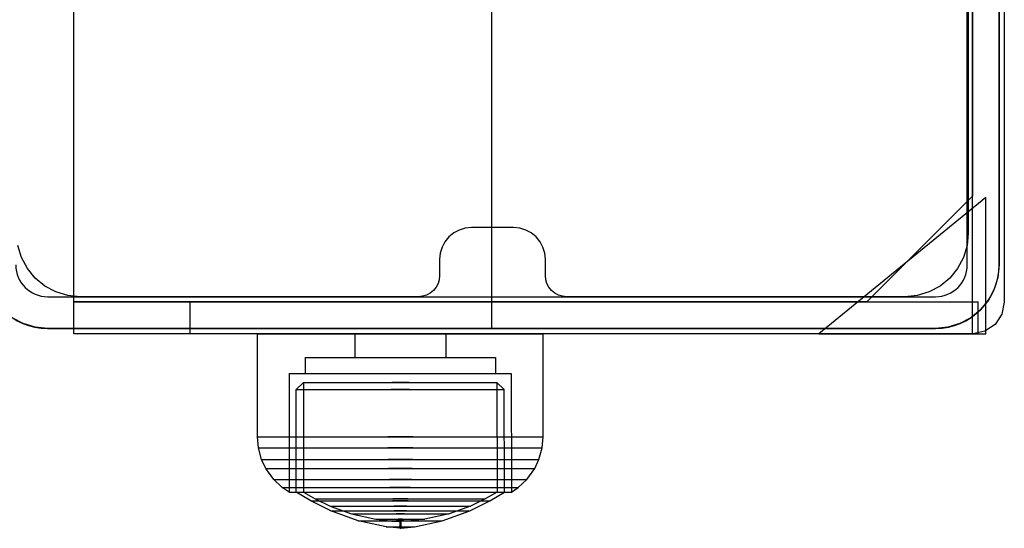
# Model space of a CAD drawing. Units: millimetres. Extents: x 2139 to 17281, y 1110 to 14529.
# Drawn here: x 5800 to 5893, y 4078 to 4126 of the extents above; entities that cross this region are included whole.
import ezdxf

# ---------------------------------------------------------------- set-up
doc = ezdxf.new("R2010")
doc.units = ezdxf.units.MM

msp = doc.modelspace()

# ---------------------------------------------------------------- linework, layer by layer
for p, q in [((5889.704, 4096.529), (5889.704, 4193.529)), ((5804.704, 4099.529), (5804.704, 4190.529)), ((5892.704, 4190.541), (5892.704, 4099.517)), ((5889.204, 4103.031), (5889.204, 4187.031)), ((5892.204, 4103.031), (5892.204, 4187.031)), ((5889.704, 4180.529), (5889.704, 4109.529)), ((5889.294, 4138.647), (5889.294, 4106.029)), ((5892.204, 4132.037), (5892.204, 4110.436)), ((5844.204, 4127.408), (5844.204, 4116.385)), ((5844.204, 4116.385), (5844.204, 4111.03)), ((5844.204, 4111.03), (5844.204, 4110.436)), ((5844.204, 4110.436), (5844.204, 4109.841)), ((5892.204, 4110.436), (5892.204, 4103.031)), ((5844.204, 4109.841), (5844.204, 4100.673)), ((5890.964, 4109.423), (5875.145, 4096.529)), ((5889.704, 4109.529), (5879.704, 4099.529)), ((5890.964, 4096.529), (5890.964, 4109.423)), ((5841.146, 4106.336), (5840.627, 4106.058)), ((5841.708, 4106.506), (5841.146, 4106.336)), ((5842.294, 4106.564), (5841.708, 4106.506)), ((5846.294, 4106.564), (5842.294, 4106.564)), ((5846.879, 4106.506), (5846.294, 4106.564)), ((5847.442, 4106.336), (5846.879, 4106.506)), ((5847.96, 4106.058), (5847.442, 4106.336)), ((5840.172, 4105.685), (5839.799, 4105.231)), ((5840.627, 4106.058), (5840.172, 4105.685)), ((5848.415, 4105.685), (5847.96, 4106.058)), ((5848.788, 4105.231), (5848.415, 4105.685)), ((5889.294, 4106.029), (5889.178, 4104.858)), ((5799.75, 4103.733), (5799.409, 4104.858)), ((5839.522, 4104.712), (5839.351, 4104.149)), ((5839.799, 4105.231), (5839.522, 4104.712)), ((5849.065, 4104.712), (5848.788, 4105.231)), ((5849.236, 4104.149), (5849.065, 4104.712)), ((5889.178, 4104.858), (5888.837, 4103.733)), ((5800.305, 4102.696), (5799.75, 4103.733)), ((5839.351, 4104.149), (5839.294, 4103.564)), ((5839.294, 4103.564), (5839.294, 4102.029)), ((5849.294, 4103.564), (5849.236, 4104.149)), ((5849.294, 4102.029), (5849.294, 4103.564)), ((5888.837, 4103.733), (5888.283, 4102.696)), ((5801.051, 4101.786), (5800.305, 4102.696)), ((5888.283, 4102.696), (5887.536, 4101.786)), ((5892.204, 4103.031), (5892.089, 4101.86)), ((5801.96, 4101.04), (5801.051, 4101.786)), ((5839.255, 4101.639), (5839.141, 4101.264)), ((5839.294, 4102.029), (5839.255, 4101.639)), ((5849.332, 4101.639), (5849.294, 4102.029)), ((5849.446, 4101.264), (5849.332, 4101.639)), ((5887.536, 4101.786), (5886.627, 4101.04)), ((5892.089, 4101.86), (5891.747, 4100.735)), ((5802.998, 4100.486), (5801.96, 4101.04)), ((5838.957, 4100.918), (5838.708, 4100.615)), ((5839.141, 4101.264), (5838.957, 4100.918)), ((5844.204, 4100.673), (5844.204, 4097.031)), ((5849.631, 4100.918), (5849.446, 4101.264)), ((5849.879, 4100.615), (5849.631, 4100.918)), ((5886.627, 4101.04), (5885.59, 4100.486)), ((5891.747, 4100.735), (5891.193, 4099.697)), ((5802.204, 4100.031), (5886.204, 4100.031)), ((5804.123, 4100.144), (5802.998, 4100.486)), ((5805.294, 4100.029), (5804.123, 4100.144)), ((5837.294, 4100.029), (5805.294, 4100.029)), ((5837.684, 4100.067), (5837.294, 4100.029)), ((5838.059, 4100.181), (5837.684, 4100.067)), ((5838.405, 4100.366), (5838.059, 4100.181)), ((5838.708, 4100.615), (5838.405, 4100.366)), ((5850.183, 4100.366), (5849.879, 4100.615)), ((5850.528, 4100.181), (5850.183, 4100.366)), ((5850.904, 4100.067), (5850.528, 4100.181)), ((5851.294, 4100.029), (5850.904, 4100.067)), ((5883.294, 4100.029), (5851.294, 4100.029)), ((5884.464, 4100.144), (5883.294, 4100.029)), ((5885.59, 4100.486), (5884.464, 4100.144)), ((5891.193, 4099.697), (5890.447, 4098.788)), ((5879.704, 4099.529), (5804.704, 4099.529)), ((5804.704, 4099.529), (5804.915, 4099.529)), ((5804.704, 4096.529), (5804.704, 4099.529)), ((5804.915, 4099.529), (5805.541, 4099.529)), ((5805.541, 4099.529), (5806.558, 4099.529)), ((5806.558, 4099.529), (5807.926, 4099.529)), ((5807.926, 4099.529), (5809.593, 4099.529)), ((5809.593, 4099.529), (5811.494, 4099.529)), ((5811.494, 4099.529), (5813.558, 4099.529)), ((5813.558, 4099.529), (5815.704, 4099.529)), ((5815.704, 4096.529), (5815.704, 4099.529)), ((5815.704, 4099.529), (5890.244, 4099.529)), ((5890.447, 4098.788), (5889.537, 4098.042)), ((5890.244, 4096.529), (5890.244, 4099.529)), ((5892.704, 4099.517), (5892.476, 4098.374)), ((5799.908, 4097.487), (5798.871, 4098.042)), ((5889.537, 4098.042), (5888.5, 4097.487)), ((5892.476, 4098.374), (5891.829, 4097.404)), ((5801.033, 4097.146), (5799.908, 4097.487)), ((5802.204, 4097.031), (5801.033, 4097.146)), ((5811.369, 4097.031), (5802.204, 4097.031)), ((5802.204, 4097.031), (5886.204, 4097.031)), ((5822.867, 4097.031), (5811.369, 4097.031)), ((5844.204, 4097.031), (5822.867, 4097.031)), ((5852.287, 4097.031), (5844.204, 4097.031)), ((5866.872, 4097.031), (5852.287, 4097.031)), ((5882.351, 4097.031), (5866.872, 4097.031)), ((5886.204, 4097.031), (5882.351, 4097.031)), ((5887.374, 4097.146), (5886.204, 4097.031)), ((5888.5, 4097.487), (5887.374, 4097.146)), ((5891.829, 4097.404), (5890.859, 4096.756)), ((5804.915, 4096.529), (5804.704, 4096.529)), ((5805.541, 4096.529), (5804.915, 4096.529)), ((5806.558, 4096.529), (5805.541, 4096.529)), ((5807.926, 4096.529), (5806.558, 4096.529)), ((5809.593, 4096.529), (5807.926, 4096.529)), ((5811.494, 4096.529), (5809.593, 4096.529)), ((5813.558, 4096.529), (5811.494, 4096.529)), ((5815.704, 4096.529), (5813.558, 4096.529)), ((5890.244, 4096.529), (5815.704, 4096.529)), ((5822.071, 4096.529), (5822.481, 4096.529)), ((5822.071, 4086.779), (5822.071, 4096.529)), ((5822.481, 4096.529), (5823.289, 4096.529)), ((5823.289, 4096.529), (5824.47, 4096.529)), ((5824.47, 4096.529), (5825.988, 4096.529)), ((5825.988, 4096.529), (5827.798, 4096.529)), ((5827.798, 4096.529), (5829.843, 4096.529)), ((5829.843, 4096.529), (5832.063, 4096.529)), ((5831.274, 4096.529), (5831.274, 4094.279)), ((5832.063, 4096.529), (5834.39, 4096.529)), ((5834.39, 4096.529), (5836.752, 4096.529)), ((5836.752, 4096.529), (5839.078, 4096.529)), ((5839.078, 4096.529), (5841.298, 4096.529)), ((5839.867, 4096.529), (5839.867, 4094.279)), ((5841.298, 4096.529), (5843.343, 4096.529)), ((5843.343, 4096.529), (5845.153, 4096.529)), ((5845.153, 4096.529), (5846.671, 4096.529)), ((5846.671, 4096.529), (5847.853, 4096.529)), ((5847.853, 4096.529), (5848.66, 4096.529)), ((5848.66, 4096.529), (5849.071, 4096.529)), ((5849.071, 4086.779), (5849.071, 4096.529)), ((5875.145, 4096.529), (5890.964, 4096.529)), ((5889.716, 4096.529), (5889.704, 4096.529)), ((5890.859, 4096.756), (5889.716, 4096.529)), ((5826.571, 4094.279), (5826.844, 4094.279)), ((5826.571, 4094.279), (5826.571, 4092.779)), ((5826.844, 4094.279), (5827.383, 4094.279)), ((5827.383, 4094.279), (5828.17, 4094.279)), ((5828.17, 4094.279), (5829.182, 4094.279)), ((5829.182, 4094.279), (5830.389, 4094.279)), ((5830.389, 4094.279), (5831.753, 4094.279)), ((5831.753, 4094.279), (5833.232, 4094.279)), ((5833.232, 4094.279), (5834.783, 4094.279)), ((5834.783, 4094.279), (5836.358, 4094.279)), ((5836.358, 4094.279), (5837.909, 4094.279)), ((5837.909, 4094.279), (5839.389, 4094.279)), ((5839.389, 4094.279), (5840.753, 4094.279)), ((5840.753, 4094.279), (5841.959, 4094.279)), ((5841.959, 4094.279), (5842.971, 4094.279)), ((5842.971, 4094.279), (5843.759, 4094.279)), ((5843.759, 4094.279), (5844.297, 4094.279)), ((5844.297, 4094.279), (5844.571, 4094.279)), ((5844.571, 4094.279), (5844.571, 4092.779)), ((5825.071, 4092.779), (5825.048, 4081.549)), ((5825.071, 4092.779), (5825.39, 4092.779)), ((5825.39, 4092.779), (5826.018, 4092.779)), ((5826.018, 4092.779), (5826.937, 4092.779)), ((5826.937, 4092.779), (5828.118, 4092.779)), ((5828.118, 4092.779), (5829.525, 4092.779)), ((5829.525, 4092.779), (5831.116, 4092.779)), ((5831.116, 4092.779), (5832.843, 4092.779)), ((5832.843, 4092.779), (5834.652, 4092.779)), ((5834.652, 4092.779), (5836.489, 4092.779)), ((5836.489, 4092.779), (5838.299, 4092.779)), ((5838.299, 4092.779), (5840.025, 4092.779)), ((5840.025, 4092.779), (5841.616, 4092.779)), ((5841.616, 4092.779), (5843.024, 4092.779)), ((5843.024, 4092.779), (5844.205, 4092.779)), ((5844.205, 4092.779), (5845.123, 4092.779)), ((5845.123, 4092.779), (5845.752, 4092.779)), ((5845.752, 4092.779), (5846.071, 4092.779)), ((5846.071, 4092.779), (5846.093, 4081.549)), ((5825.732, 4091.246), (5826.425, 4091.916)), ((5826.425, 4091.916), (5826.414, 4081.548)), ((5826.425, 4091.916), (5826.703, 4091.916)), ((5826.703, 4091.916), (5827.25, 4091.916)), ((5827.25, 4091.916), (5828.051, 4091.916)), ((5828.051, 4091.916), (5829.079, 4091.916)), ((5829.079, 4091.916), (5830.305, 4091.916)), ((5830.305, 4091.916), (5831.691, 4091.916)), ((5831.691, 4091.916), (5833.195, 4091.916)), ((5833.195, 4091.916), (5834.771, 4091.916)), ((5836.371, 4091.916), (5834.771, 4091.916)), ((5834.771, 4091.916), (5836.371, 4091.916)), ((5836.371, 4091.916), (5837.947, 4091.916)), ((5837.947, 4091.916), (5839.45, 4091.916)), ((5839.45, 4091.916), (5840.836, 4091.916)), ((5840.836, 4091.916), (5842.062, 4091.916)), ((5842.062, 4091.916), (5843.091, 4091.916)), ((5843.091, 4091.916), (5843.891, 4091.916)), ((5843.891, 4091.916), (5844.438, 4091.916)), ((5844.438, 4091.916), (5844.716, 4091.916)), ((5844.716, 4091.916), (5844.727, 4081.548)), ((5845.409, 4091.246), (5844.716, 4091.916)), ((5825.721, 4081.549), (5825.732, 4091.246)), ((5825.732, 4091.246), (5826.031, 4091.246)), ((5826.031, 4091.246), (5826.62, 4091.246)), ((5826.62, 4091.246), (5827.48, 4091.246)), ((5827.48, 4091.246), (5828.587, 4091.246)), ((5828.587, 4091.246), (5829.906, 4091.246)), ((5829.906, 4091.246), (5831.397, 4091.246)), ((5831.397, 4091.246), (5833.014, 4091.246)), ((5833.014, 4091.246), (5834.71, 4091.246)), ((5836.431, 4091.246), (5834.71, 4091.246)), ((5834.71, 4091.246), (5836.431, 4091.246)), ((5836.431, 4091.246), (5838.127, 4091.246)), ((5838.127, 4091.246), (5839.745, 4091.246)), ((5839.745, 4091.246), (5841.235, 4091.246)), ((5841.235, 4091.246), (5842.554, 4091.246)), ((5842.554, 4091.246), (5843.661, 4091.246)), ((5843.661, 4091.246), (5844.522, 4091.246)), ((5844.522, 4091.246), (5845.11, 4091.246)), ((5845.11, 4091.246), (5845.409, 4091.246)), ((5845.42, 4081.549), (5845.409, 4091.246)), ((5822.071, 4086.779), (5822.481, 4086.779)), ((5822.16, 4085.74), (5822.071, 4086.779)), ((5822.481, 4086.779), (5823.289, 4086.779)), ((5823.289, 4086.779), (5824.47, 4086.779)), ((5824.47, 4086.779), (5825.988, 4086.779)), ((5825.988, 4086.779), (5827.798, 4086.779)), ((5827.798, 4086.779), (5829.843, 4086.779)), ((5829.843, 4086.779), (5832.063, 4086.779)), ((5832.063, 4086.779), (5834.39, 4086.779)), ((5836.752, 4086.779), (5834.39, 4086.779)), ((5834.39, 4086.779), (5836.752, 4086.779)), ((5836.752, 4086.779), (5839.078, 4086.779)), ((5839.078, 4086.779), (5841.298, 4086.779)), ((5841.298, 4086.779), (5843.343, 4086.779)), ((5843.343, 4086.779), (5845.153, 4086.779)), ((5845.153, 4086.779), (5846.671, 4086.779)), ((5846.671, 4086.779), (5847.853, 4086.779)), ((5847.853, 4086.779), (5848.66, 4086.779)), ((5848.66, 4086.779), (5849.071, 4086.779)), ((5848.981, 4085.74), (5849.071, 4086.779)), ((5822.16, 4085.74), (5822.568, 4085.74)), ((5822.457, 4084.646), (5822.16, 4085.74)), ((5822.568, 4085.74), (5823.37, 4085.74)), ((5823.37, 4085.74), (5824.543, 4085.74)), ((5824.543, 4085.74), (5826.052, 4085.74)), ((5826.052, 4085.74), (5827.849, 4085.74)), ((5827.849, 4085.74), (5829.881, 4085.74)), ((5829.881, 4085.74), (5832.086, 4085.74)), ((5832.086, 4085.74), (5834.397, 4085.74)), ((5836.744, 4085.74), (5834.397, 4085.74)), ((5834.397, 4085.74), (5836.744, 4085.74)), ((5836.744, 4085.74), (5839.055, 4085.74)), ((5839.055, 4085.74), (5841.26, 4085.74)), ((5841.26, 4085.74), (5843.292, 4085.74)), ((5843.292, 4085.74), (5845.09, 4085.74)), ((5845.09, 4085.74), (5846.598, 4085.74)), ((5846.598, 4085.74), (5847.771, 4085.74)), ((5847.771, 4085.74), (5848.574, 4085.74)), ((5848.574, 4085.74), (5848.981, 4085.74)), ((5848.684, 4084.646), (5848.981, 4085.74)), ((5822.457, 4084.646), (5822.855, 4084.646)), ((5822.856, 4083.789), (5822.457, 4084.646)), ((5822.855, 4084.646), (5823.64, 4084.646)), ((5823.64, 4084.646), (5824.787, 4084.646)), ((5824.787, 4084.646), (5826.262, 4084.646)), ((5826.262, 4084.646), (5828.02, 4084.646)), ((5828.02, 4084.646), (5830.007, 4084.646)), ((5830.007, 4084.646), (5832.164, 4084.646)), ((5832.164, 4084.646), (5834.423, 4084.646)), ((5836.718, 4084.646), (5834.423, 4084.646)), ((5834.423, 4084.646), (5836.718, 4084.646)), ((5836.718, 4084.646), (5838.978, 4084.646)), ((5838.978, 4084.646), (5841.134, 4084.646)), ((5841.134, 4084.646), (5843.121, 4084.646)), ((5843.121, 4084.646), (5844.879, 4084.646)), ((5844.879, 4084.646), (5846.354, 4084.646)), ((5846.354, 4084.646), (5847.501, 4084.646)), ((5847.501, 4084.646), (5848.286, 4084.646)), ((5848.285, 4083.789), (5848.684, 4084.646)), ((5848.286, 4084.646), (5848.684, 4084.646)), ((5822.856, 4083.789), (5823.243, 4083.789)), ((5823.595, 4082.751), (5822.856, 4083.789)), ((5823.243, 4083.789), (5824.004, 4083.789)), ((5824.004, 4083.789), (5825.116, 4083.789)), ((5825.116, 4083.789), (5826.546, 4083.789)), ((5826.546, 4083.789), (5828.25, 4083.789)), ((5828.25, 4083.789), (5830.177, 4083.789)), ((5830.177, 4083.789), (5832.267, 4083.789)), ((5832.267, 4083.789), (5834.458, 4083.789)), ((5836.683, 4083.789), (5834.458, 4083.789)), ((5834.458, 4083.789), (5836.683, 4083.789)), ((5836.683, 4083.789), (5838.874, 4083.789)), ((5838.874, 4083.789), (5840.964, 4083.789)), ((5840.964, 4083.789), (5842.891, 4083.789)), ((5842.891, 4083.789), (5844.595, 4083.789)), ((5844.595, 4083.789), (5846.025, 4083.789)), ((5846.025, 4083.789), (5847.138, 4083.789)), ((5847.138, 4083.789), (5847.898, 4083.789)), ((5847.546, 4082.751), (5848.285, 4083.789)), ((5847.898, 4083.789), (5848.285, 4083.789)), ((5823.595, 4082.751), (5823.959, 4082.751)), ((5824.412, 4081.983), (5823.595, 4082.751)), ((5823.959, 4082.751), (5824.676, 4082.751)), ((5824.676, 4082.751), (5825.724, 4082.751)), ((5825.724, 4082.751), (5827.07, 4082.751)), ((5827.07, 4082.751), (5828.676, 4082.751)), ((5828.676, 4082.751), (5830.49, 4082.751)), ((5830.49, 4082.751), (5832.459, 4082.751)), ((5832.459, 4082.751), (5834.523, 4082.751)), ((5836.618, 4082.751), (5834.523, 4082.751)), ((5834.523, 4082.751), (5836.618, 4082.751)), ((5836.618, 4082.751), (5838.682, 4082.751)), ((5838.682, 4082.751), (5840.651, 4082.751)), ((5840.651, 4082.751), (5842.466, 4082.751)), ((5842.466, 4082.751), (5844.071, 4082.751)), ((5844.071, 4082.751), (5845.418, 4082.751)), ((5845.418, 4082.751), (5846.465, 4082.751)), ((5846.465, 4082.751), (5847.182, 4082.751)), ((5846.729, 4081.983), (5847.546, 4082.751)), ((5847.182, 4082.751), (5847.546, 4082.751)), ((5824.412, 4081.983), (5824.751, 4081.983)), ((5825.048, 4081.549), (5824.412, 4081.983)), ((5824.751, 4081.983), (5825.419, 4081.983)), ((5825.048, 4081.549), (5825.368, 4081.549)), ((5825.368, 4081.549), (5825.998, 4081.549)), ((5825.419, 4081.983), (5826.395, 4081.983)), ((5827.095, 4080.712), (5825.721, 4081.549)), ((5825.721, 4081.549), (5826.021, 4081.549)), ((5825.998, 4081.549), (5826.918, 4081.549)), ((5826.021, 4081.549), (5826.61, 4081.549)), ((5826.395, 4081.983), (5827.65, 4081.983)), ((5826.414, 4081.548), (5827.53, 4080.903)), ((5826.61, 4081.549), (5827.472, 4081.549)), ((5826.918, 4081.549), (5828.102, 4081.549)), ((5827.472, 4081.549), (5828.58, 4081.549)), ((5827.65, 4081.983), (5829.146, 4081.983)), ((5828.102, 4081.549), (5829.512, 4081.549)), ((5828.58, 4081.549), (5829.9, 4081.549)), ((5829.146, 4081.983), (5830.837, 4081.983)), ((5829.512, 4081.549), (5831.107, 4081.549)), ((5829.9, 4081.549), (5831.392, 4081.549)), ((5830.837, 4081.983), (5832.672, 4081.983)), ((5831.107, 4081.549), (5832.837, 4081.549)), ((5831.392, 4081.549), (5833.012, 4081.549)), ((5832.672, 4081.983), (5834.594, 4081.983)), ((5832.837, 4081.549), (5834.65, 4081.549)), ((5833.012, 4081.549), (5834.709, 4081.549)), ((5836.547, 4081.983), (5834.594, 4081.983)), ((5834.594, 4081.983), (5836.547, 4081.983)), ((5834.65, 4081.549), (5836.491, 4081.549)), ((5834.709, 4081.549), (5836.432, 4081.549)), ((5836.432, 4081.549), (5838.13, 4081.549)), ((5836.491, 4081.549), (5838.304, 4081.549)), ((5836.547, 4081.983), (5838.47, 4081.983)), ((5838.13, 4081.549), (5839.749, 4081.549)), ((5838.304, 4081.549), (5840.035, 4081.549)), ((5838.47, 4081.983), (5840.304, 4081.983)), ((5839.749, 4081.549), (5841.241, 4081.549)), ((5840.035, 4081.549), (5841.629, 4081.549)), ((5840.304, 4081.983), (5841.995, 4081.983)), ((5841.241, 4081.549), (5842.562, 4081.549)), ((5841.629, 4081.549), (5843.039, 4081.549)), ((5841.995, 4081.983), (5843.491, 4081.983)), ((5842.562, 4081.549), (5843.669, 4081.549)), ((5843.039, 4081.549), (5844.223, 4081.549)), ((5843.491, 4081.983), (5844.746, 4081.983)), ((5844.727, 4081.548), (5843.611, 4080.903)), ((5843.669, 4081.549), (5844.531, 4081.549)), ((5844.046, 4080.712), (5845.42, 4081.549)), ((5844.223, 4081.549), (5845.143, 4081.549)), ((5844.531, 4081.549), (5845.121, 4081.549)), ((5844.746, 4081.983), (5845.722, 4081.983)), ((5845.121, 4081.549), (5845.42, 4081.549)), ((5845.143, 4081.549), (5845.773, 4081.549)), ((5845.722, 4081.983), (5846.39, 4081.983)), ((5845.773, 4081.549), (5846.093, 4081.549)), ((5846.093, 4081.549), (5846.729, 4081.983)), ((5846.39, 4081.983), (5846.729, 4081.983)), ((5828.993, 4079.774), (5827.095, 4080.712)), ((5827.095, 4080.712), (5827.352, 4080.712)), ((5827.352, 4080.712), (5827.86, 4080.712)), ((5827.53, 4080.903), (5828.944, 4080.227)), ((5827.53, 4080.903), (5827.774, 4080.903)), ((5827.774, 4080.903), (5828.256, 4080.903)), ((5827.86, 4080.712), (5828.601, 4080.712)), ((5828.256, 4080.903), (5828.959, 4080.903)), ((5828.601, 4080.712), (5829.555, 4080.712)), ((5828.944, 4080.227), (5830.942, 4079.509)), ((5828.944, 4080.227), (5829.145, 4080.227)), ((5828.959, 4080.903), (5829.863, 4080.903)), ((5829.145, 4080.227), (5829.542, 4080.227)), ((5829.542, 4080.227), (5830.122, 4080.227)), ((5829.555, 4080.712), (5830.691, 4080.712)), ((5829.863, 4080.903), (5830.941, 4080.903)), ((5830.122, 4080.227), (5830.867, 4080.227)), ((5830.691, 4080.712), (5831.975, 4080.712)), ((5830.867, 4080.227), (5831.755, 4080.227)), ((5830.941, 4080.903), (5832.16, 4080.903)), ((5831.755, 4080.227), (5832.759, 4080.227)), ((5831.975, 4080.712), (5833.369, 4080.712)), ((5832.16, 4080.903), (5833.482, 4080.903)), ((5832.759, 4080.227), (5833.849, 4080.227)), ((5833.369, 4080.712), (5834.829, 4080.712)), ((5833.482, 4080.903), (5834.867, 4080.903)), ((5833.849, 4080.227), (5834.991, 4080.227)), ((5836.312, 4080.712), (5834.829, 4080.712)), ((5834.829, 4080.712), (5836.312, 4080.712)), ((5836.274, 4080.903), (5834.867, 4080.903)), ((5834.867, 4080.903), (5836.274, 4080.903)), ((5836.15, 4080.227), (5834.991, 4080.227)), ((5834.991, 4080.227), (5836.15, 4080.227)), ((5836.15, 4080.227), (5837.292, 4080.227)), ((5836.274, 4080.903), (5837.66, 4080.903)), ((5836.312, 4080.712), (5837.773, 4080.712)), ((5837.292, 4080.227), (5838.382, 4080.227)), ((5837.66, 4080.903), (5838.982, 4080.903)), ((5837.773, 4080.712), (5839.166, 4080.712)), ((5838.382, 4080.227), (5839.386, 4080.227)), ((5838.982, 4080.903), (5840.2, 4080.903)), ((5839.166, 4080.712), (5840.451, 4080.712)), ((5839.386, 4080.227), (5840.274, 4080.227)), ((5840.2, 4080.903), (5841.278, 4080.903)), ((5842.197, 4080.227), (5840.2, 4079.509)), ((5840.274, 4080.227), (5841.02, 4080.227)), ((5840.451, 4080.712), (5841.587, 4080.712)), ((5841.02, 4080.227), (5841.599, 4080.227)), ((5841.278, 4080.903), (5842.182, 4080.903)), ((5841.587, 4080.712), (5842.54, 4080.712)), ((5841.599, 4080.227), (5841.996, 4080.227)), ((5841.996, 4080.227), (5842.197, 4080.227)), ((5842.149, 4079.774), (5844.046, 4080.712)), ((5842.182, 4080.903), (5842.886, 4080.903)), ((5843.611, 4080.903), (5842.197, 4080.227)), ((5842.54, 4080.712), (5843.282, 4080.712)), ((5842.886, 4080.903), (5843.367, 4080.903)), ((5843.282, 4080.712), (5843.789, 4080.712)), ((5843.367, 4080.903), (5843.611, 4080.903)), ((5843.789, 4080.712), (5844.046, 4080.712)), ((5831.602, 4078.84), (5828.993, 4079.774)), ((5828.993, 4079.774), (5829.192, 4079.774)), ((5829.192, 4079.774), (5829.586, 4079.774)), ((5829.586, 4079.774), (5830.162, 4079.774)), ((5830.162, 4079.774), (5830.901, 4079.774)), ((5830.901, 4079.774), (5831.783, 4079.774)), ((5830.942, 4079.509), (5833.247, 4078.987)), ((5830.942, 4079.509), (5831.082, 4079.509)), ((5831.082, 4079.509), (5831.359, 4079.509)), ((5831.359, 4079.509), (5831.764, 4079.509)), ((5831.764, 4079.509), (5832.285, 4079.509)), ((5831.783, 4079.774), (5832.78, 4079.774)), ((5832.285, 4079.509), (5832.905, 4079.509)), ((5832.78, 4079.774), (5833.862, 4079.774)), ((5832.905, 4079.509), (5833.607, 4079.509)), ((5833.607, 4079.509), (5834.368, 4079.509)), ((5833.862, 4079.774), (5834.995, 4079.774)), ((5834.368, 4079.509), (5835.166, 4079.509)), ((5836.146, 4079.774), (5834.995, 4079.774)), ((5834.995, 4079.774), (5836.146, 4079.774)), ((5835.976, 4079.509), (5835.166, 4079.509)), ((5835.166, 4079.509), (5835.976, 4079.509)), ((5835.976, 4079.509), (5836.773, 4079.509)), ((5836.146, 4079.774), (5837.28, 4079.774)), ((5836.773, 4079.509), (5837.534, 4079.509)), ((5837.28, 4079.774), (5838.361, 4079.774)), ((5837.534, 4079.509), (5838.236, 4079.509)), ((5840.2, 4079.509), (5837.894, 4078.987)), ((5838.236, 4079.509), (5838.856, 4079.509)), ((5838.361, 4079.774), (5839.358, 4079.774)), ((5838.856, 4079.509), (5839.377, 4079.509)), ((5839.358, 4079.774), (5840.24, 4079.774)), ((5839.377, 4079.509), (5839.782, 4079.509)), ((5839.539, 4078.84), (5842.149, 4079.774)), ((5839.782, 4079.509), (5840.059, 4079.509)), ((5840.059, 4079.509), (5840.2, 4079.509)), ((5840.24, 4079.774), (5840.98, 4079.774)), ((5840.98, 4079.774), (5841.555, 4079.774)), ((5841.555, 4079.774), (5841.949, 4079.774)), ((5841.949, 4079.774), (5842.149, 4079.774)), ((5834.23, 4078.267), (5831.602, 4078.84)), ((5831.602, 4078.84), (5831.723, 4078.84)), ((5831.723, 4078.84), (5831.96, 4078.84)), ((5831.96, 4078.84), (5832.307, 4078.84)), ((5832.307, 4078.84), (5832.754, 4078.84)), ((5832.754, 4078.84), (5833.286, 4078.84)), ((5833.247, 4078.987), (5833.318, 4078.987)), ((5833.286, 4078.84), (5833.887, 4078.84)), ((5833.318, 4078.987), (5833.457, 4078.987)), ((5833.318, 4078.979), (5834.581, 4078.825)), ((5833.457, 4078.987), (5833.66, 4078.987)), ((5833.66, 4078.987), (5833.921, 4078.987)), ((5833.887, 4078.84), (5834.54, 4078.84)), ((5833.921, 4078.987), (5834.233, 4078.987)), ((5834.23, 4078.267), (5834.271, 4078.267)), ((5834.233, 4078.987), (5834.585, 4078.987)), ((5834.271, 4078.267), (5834.351, 4078.267)), ((5834.351, 4078.267), (5834.469, 4078.267)), ((5834.469, 4078.267), (5834.619, 4078.267)), ((5834.54, 4078.84), (5835.223, 4078.84)), ((5834.581, 4078.825), (5834.611, 4078.825)), ((5834.585, 4078.987), (5834.967, 4078.987)), ((5834.611, 4078.825), (5834.67, 4078.825)), ((5834.619, 4078.267), (5834.799, 4078.267)), ((5834.67, 4078.825), (5834.757, 4078.825)), ((5834.757, 4078.825), (5834.868, 4078.825)), ((5834.757, 4078.817), (5835.521, 4078.782)), ((5834.799, 4078.267), (5835.002, 4078.267)), ((5834.868, 4078.825), (5835.001, 4078.825)), ((5834.967, 4078.987), (5835.367, 4078.987)), ((5835.001, 4078.825), (5835.151, 4078.825)), ((5835.002, 4078.267), (5835.222, 4078.267)), ((5835.151, 4078.825), (5835.314, 4078.825)), ((5835.222, 4078.267), (5835.453, 4078.267)), ((5835.918, 4078.84), (5835.223, 4078.84)), ((5835.223, 4078.84), (5835.918, 4078.84)), ((5835.314, 4078.825), (5835.484, 4078.825)), ((5835.774, 4078.987), (5835.367, 4078.987)), ((5835.367, 4078.987), (5835.774, 4078.987)), ((5835.688, 4078.267), (5835.453, 4078.267)), ((5835.453, 4078.267), (5835.688, 4078.267)), ((5835.657, 4078.825), (5835.484, 4078.825)), ((5835.484, 4078.825), (5835.657, 4078.825)), ((5835.521, 4078.782), (5835.521, 4078.127)), ((5835.535, 4078.782), (5835.53, 4078.782)), ((5835.535, 4078.782), (5835.549, 4078.782)), ((5835.549, 4078.782), (5835.566, 4078.782)), ((5835.575, 4078.782), (5835.566, 4078.782)), ((5835.566, 4078.782), (5835.584, 4078.782)), ((5835.584, 4078.782), (5835.599, 4078.782)), ((5835.599, 4078.782), (5835.612, 4078.782)), ((5836.384, 4078.817), (5835.621, 4078.782)), ((5835.621, 4078.782), (5835.621, 4078.127)), ((5835.657, 4078.825), (5835.828, 4078.825)), ((5835.688, 4078.267), (5835.919, 4078.267)), ((5835.774, 4078.987), (5836.174, 4078.987)), ((5835.828, 4078.825), (5835.99, 4078.825)), ((5835.918, 4078.84), (5836.602, 4078.84)), ((5835.919, 4078.267), (5836.139, 4078.267)), ((5835.99, 4078.825), (5836.14, 4078.825)), ((5836.139, 4078.267), (5836.342, 4078.267)), ((5836.14, 4078.825), (5836.273, 4078.825)), ((5836.174, 4078.987), (5836.556, 4078.987)), ((5836.273, 4078.825), (5836.384, 4078.825)), ((5836.342, 4078.267), (5836.522, 4078.267)), ((5836.384, 4078.825), (5836.471, 4078.825)), ((5836.471, 4078.825), (5836.53, 4078.825)), ((5836.522, 4078.267), (5836.673, 4078.267)), ((5836.53, 4078.825), (5836.56, 4078.825)), ((5836.556, 4078.987), (5836.908, 4078.987)), ((5837.823, 4078.979), (5836.56, 4078.825)), ((5836.602, 4078.84), (5837.254, 4078.84)), ((5836.673, 4078.267), (5836.79, 4078.267)), ((5836.79, 4078.267), (5836.87, 4078.267)), ((5836.87, 4078.267), (5836.911, 4078.267)), ((5836.908, 4078.987), (5837.22, 4078.987)), ((5836.911, 4078.267), (5839.539, 4078.84)), ((5837.22, 4078.987), (5837.481, 4078.987)), ((5837.254, 4078.84), (5837.856, 4078.84)), ((5837.481, 4078.987), (5837.684, 4078.987)), ((5837.684, 4078.987), (5837.823, 4078.987)), ((5837.823, 4078.987), (5837.894, 4078.987)), ((5837.856, 4078.84), (5838.388, 4078.84)), ((5838.388, 4078.84), (5838.834, 4078.84)), ((5838.834, 4078.84), (5839.181, 4078.84)), ((5839.181, 4078.84), (5839.419, 4078.84)), ((5839.419, 4078.84), (5839.539, 4078.84)), ((5835.521, 4078.127), (5834.271, 4078.263)), ((5835.535, 4078.127), (5835.53, 4078.127)), ((5835.535, 4078.127), (5835.549, 4078.127)), ((5835.549, 4078.127), (5835.566, 4078.127)), ((5835.575, 4078.127), (5835.566, 4078.127)), ((5835.566, 4078.127), (5835.584, 4078.127)), ((5835.584, 4078.127), (5835.599, 4078.127)), ((5835.599, 4078.127), (5835.612, 4078.127)), ((5835.621, 4078.127), (5836.87, 4078.263))]:
    msp.add_line(p, q)
for centre, radius, start, end in [((5802.204, 4103.031), 6, 180, 270), ((5802.204, 4103.031), 3, 180, 270), ((5886.204, 4103.031), 6, 270, 0), ((5886.204, 4103.031), 3, 270, 0)]:
    msp.add_arc(centre, radius, start, end)

doc.saveas('drawing.dxf')
